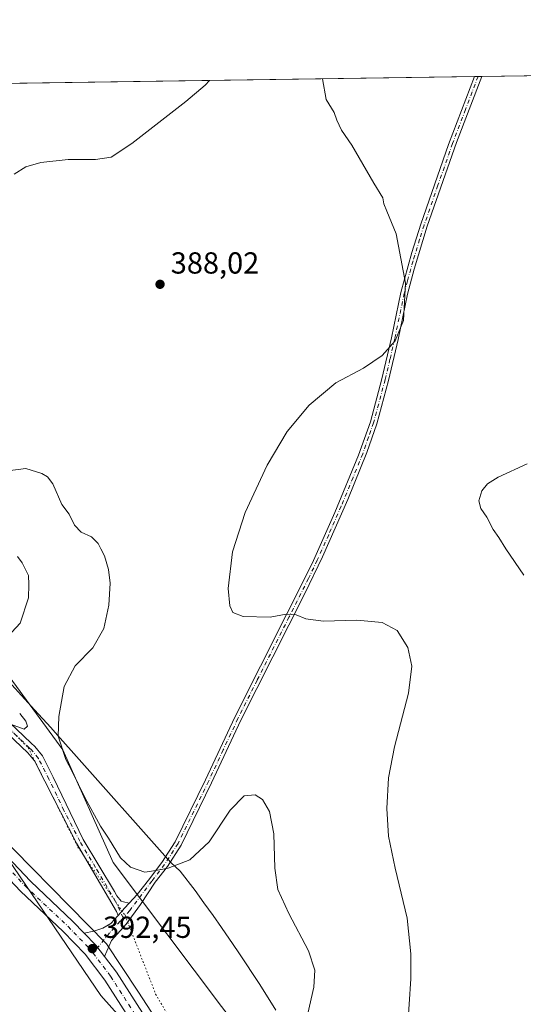
# Model space of a CAD drawing. Units: metres. Extents: x 601063 to 604541, y 4699092 to 4701456.
# Drawn here: x 603069 to 603235, y 4701132 to 4701456 of the extents above; entities that cross this region are included whole.
import ezdxf

# ---------------------------------------------------------------- set-up
doc = ezdxf.new("R2010")
doc.units = ezdxf.units.M
doc.header["$MEASUREMENT"] = 0
doc.linetypes.add('DGN Style 4', pattern=[2.6384748266838614, 1.318413404963828, -0.6592067024819142, 0.001648016756204785, -0.6592067024819142])
doc.linetypes.add('DGN Style 5', pattern=[1.1536117293433497, 0.4944050268614355, -0.6592067024819142])
for name, color, linetype, lineweight in [('Camino Cxs', 7, 'Continuous', 0), ('Camino eje', 30, 'DGN Style 4', 13), ('Comarca CxS', 21, 'Continuous', 0), ('Comunidad Autónoma CxS', 142, 'Continuous', 0), ('Cultivos herbáceos CxS', 92, 'Continuous', 0), ('Curva de nivel normal', 30, 'Continuous', 0), ('Instalación de energía eléctrica Cxs', 135, 'Continuous', 0), ('Municipio CxS', 4, 'Continuous', 0), ('Pastizal CxS', 92, 'Continuous', 0), ('Pista no pavimentada Cxs', 111, 'Continuous', 0), ('Pista no pavimentada eje', 91, 'DGN Style 4', 0), ('Provincia CxS', 1, 'Continuous', 0), ('Punto de cota en terreno', 7, 'Continuous', 0), ('Rótulo de punto de cota en terreno', 7, 'Continuous', 0), ('Vía pecuaria CxS', 92, 'Continuous', 13), ('Vía pecuaria eje', 92, 'DGN Style 5', 0)]:
    doc.layers.add(name, color=color, linetype=linetype, lineweight=lineweight)
doc.styles.add('Style-Arial', font='txt')

# ---------------------------------------------------------------- blocks, each defined once
blk = doc.blocks.new('*U8')
at = {"layer": 'Cultivos herbáceos CxS', "color": 92, "linetype": 'Continuous', "lineweight": 0}
blk.add_polyline3d([(603135.9024999999, 4701130.840700001, 392.8205000000016), (603100.2713000001, 4701178.2061, 390.4180999999954), (603083.6769000003, 4701215.317100001, 390.1198000000004), (603065.1293000003, 4701240.7095, 390.1880999999994), (603040.7248999998, 4701265.124700001, 389.0703000000067), (603009.4864999996, 4701296.376900001, 388.2835999999952), (602983.1299000002, 4701314.9323, 386.3224999999948), (602970.4392999997, 4701333.488299999, 385.1573999999964), (602947.0107000005, 4701354.9735, 383.6027999999933), (602919.6769000003, 4701376.458900001, 382.3649000000005), (602905.0343000004, 4701395.014900001, 382.2136000000028), (602881.6057000002, 4701417.476700001, 384.8714999999939), (602870.7191000005, 4701431.7719, 385.2486999999965), (603548.5740999999, 4701441.755999999, 385.7342000000062)], dxfattribs=at)
blk = doc.blocks.new('*U10')
at = {"layer": 'Cultivos herbáceos CxS', "color": 92, "linetype": 'Continuous', "lineweight": 0}
blk.add_polyline3d([(602184.1261, 4701421.659200001, 415.5414000000019), (602822.0047000004, 4701431.054400001, 387.4707000000053), (602839.6287000002, 4701414.547700001, 387.507500000007), (602891.3668000001, 4701349.1141, 386.2363000000041), (602910.8901000004, 4701325.676100001, 386.2985999999946), (602957.7478, 4701305.1667, 386.6497999999993), (603000.6961000003, 4701268.653100001, 388.1722000000009), (603033.2005000003, 4701226.8979, 391.4232000000048), (603096.1826999999, 4701134.513300001, 392.7299000000057), (603144.4177000001, 4701080.470899999, 390.6858000000066)], dxfattribs=at)
blk = doc.blocks.new('5PATER')
at = {"layer": 'Instalación de energía eléctrica Cxs', "linetype": 'Continuous', "lineweight": 0}
h = blk.add_hatch(color=51, dxfattribs=at)
edge = h.paths.add_edge_path()
edge.add_ellipse((0, 0), major_axis=(-0.1095731443231308, -0.1110710700762829), ratio=0.9994222409660322, start_angle=0, end_angle=360)

msp = doc.modelspace()

# ---------------------------------------------------------------- linework, layer by layer
at = {"layer": 'Camino Cxs', "color": 7, "linetype": 'Continuous', "lineweight": 0, "extrusion": (0.05938312229815104, 0.0008668534052030495, 0.9982348888669925), "elevation": 40278.6501522524, "flags": 128}
msp.add_lwpolyline([(4692131.429349809, -670569.0497316094), (4692131.42934981, -670571.4861913259)], dxfattribs=at)
at = {"layer": 'Camino Cxs', "color": 7, "linetype": 'Continuous', "lineweight": 0, "extrusion": (-0.3989098723122119, 0.4129066123432565, 0.8187667819685106), "elevation": 1700877.213849828, "flags": 128}
msp.add_lwpolyline([(-3700169.106699169, -2424955.823472928), (-3700172.288004526, -2424956.13525104), (-3700174.538042341, -2424956.267451927)], dxfattribs=at)
msp.add_lwpolyline([(-3700169.106699169, -2424955.823472928), (-3700172.288004526, -2424956.13525104), (-3700174.538042341, -2424956.267451927)], dxfattribs=at)
at = {"layer": 'Camino Cxs', "color": 7, "linetype": 'Continuous', "lineweight": 0, "extrusion": (0.05683742106892205, 0.0320497435053471, 0.9978688899386912), "elevation": 185340.4978443558, "flags": 128}
msp.add_lwpolyline([(3798762.424184908, -2828361.722980281), (3798757.049411375, -2828363.123727484), (3798752.395397671, -2828363.756669054)], dxfattribs=at)
at = {"layer": 'Camino Cxs', "color": 7, "linetype": 'Continuous', "lineweight": 0}
msp.add_polyline3d([(603097.4104000004, 4701147.281400001, 392.2678000000014), (603094.5743000006, 4701151.0251, 392.3090999999986), (603090.7167999997, 4701155.020300001, 392.4005000000034), (603093.8696999997, 4701155.647100001, 392.1266000000033), (603096.8463000003, 4701156.6393, 391.7369000000036), (603099.5582999998, 4701158.2269, 391.3312000000006), (603101.8794999998, 4701160.8599, 390.9572999999946), (603103.9901999999, 4701163.253900001, 390.7783000000054), (603105.5332000004, 4701164.895, 390.7023999999947), (603108.1573000001, 4701167.685699999, 390.527900000001), (603111.9101, 4701172.4801, 390.2140000000072), (603116.3201000001, 4701178.2601, 389.8622999999934), (603120.6802000003, 4701185.0701, 389.5288), (603130.6801000005, 4701205.420100001, 388.8515999999945), (603140.3502000002, 4701226.100099999, 387.5632000000041), (603165.7702000003, 4701276.640100001, 383.5877999999939), (603173.2901999997, 4701293.4101, 382.9033999999957), (603181.1001000004, 4701312.3301, 383.0034000000014), (603184.9802000001, 4701323.280099999, 383.5727000000043), (603188.7702000003, 4701337.390100001, 384.5298999999941), (603191.9501, 4701350.860099999, 385.1931000000041), (603195.0401, 4701365.800100001, 385.1362999999984), (603198.6801000005, 4701378.950099999, 384.7348999999958), (603201.6201, 4701388.350099999, 384.4003999999986), (603210.7701000003, 4701414.550100001, 383.2292000000016), (603219.2383000003, 4701436.905300001, 382.8274999999995), (603221.6700999998, 4701436.940099999, 382.6827999999951), (603213.3701, 4701415.210100001, 383.0332999999956), (603203.7302000001, 4701387.6501, 384.2179999999935), (603199.3901000004, 4701373.530099999, 384.6695000000037), (603197.2001, 4701365.280099999, 384.9328999999998), (603194.1201, 4701350.380100001, 384.9977000000072), (603190.9301000005, 4701336.850099999, 384.3291999999929), (603187.1101000002, 4701322.620100001, 383.4020000000019), (603183.8201000001, 4701313.190099999, 382.8867999999929), (603177.5100999996, 4701297.6501, 382.7621999999974), (603169.2500999998, 4701278.8301, 383.3209000000061), (603163.4001000002, 4701266.720100001, 384.4211000000068), (603142.3501000004, 4701225.130100001, 387.7522000000026), (603132.6802000003, 4701204.460100001, 389.0973999999987), (603122.6201, 4701183.9801, 389.6799000000028), (603118.1401000004, 4701176.9801, 389.9832000000025), (603114.1601999998, 4701171.7601, 390.238400000002), (603109.2702000003, 4701164.4101, 390.6392999999953), (603104.5192999998, 4701157.962300001, 390.9842999999965), (603099.7567999996, 4701152.5383, 391.6711000000068)], close=True, dxfattribs=at)
for points in [[(603221.6700999998, 4701436.9408, 382.6827999999951), (603213.3701, 4701415.210100001, 383.0332999999956), (603203.7302000001, 4701387.6501, 384.2179999999935), (603199.3901000004, 4701373.530099999, 384.6695000000037), (603197.2001, 4701365.280099999, 384.9328999999998), (603194.1201, 4701350.380100001, 384.9977000000072), (603190.9301000005, 4701336.850099999, 384.3291999999929), (603187.1101000002, 4701322.620100001, 383.4020000000019), (603183.8201000001, 4701313.190099999, 382.8867999999929), (603177.5100999996, 4701297.6501, 382.7621999999974), (603169.2500999998, 4701278.8301, 383.3209000000061), (603163.4001000002, 4701266.720100001, 384.4211000000068), (603142.3501000004, 4701225.130100001, 387.7522000000026), (603132.6802000003, 4701204.460100001, 389.0973999999987), (603122.6201, 4701183.9801, 389.6799000000028), (603118.1401000004, 4701176.9801, 389.9832000000025), (603114.1601999998, 4701171.7601, 390.238400000002), (603109.2702000003, 4701164.4101, 390.6392999999953), (603104.5192999998, 4701157.962300001, 390.9842999999965), (603099.7567999996, 4701152.5383, 391.6711000000068), (603097.4104000004, 4701147.281400001, 392.2678000000014)], [(603105.5330999997, 4701164.895099999, 390.7023999999947), (603108.1573000001, 4701167.685699999, 390.527900000001), (603111.9101, 4701172.4801, 390.2140000000072), (603116.3201000001, 4701178.2601, 389.8622999999934), (603120.6802000003, 4701185.0701, 389.5288), (603130.6801000005, 4701205.420100001, 388.8515999999945), (603140.3502000002, 4701226.100099999, 387.5632000000041), (603165.7702000003, 4701276.640100001, 383.5877999999939), (603173.2901999997, 4701293.4101, 382.9033999999957), (603181.1001000004, 4701312.3301, 383.0034000000014), (603184.9802000001, 4701323.280099999, 383.5727000000043), (603188.7702000003, 4701337.390100001, 384.5298999999941), (603191.9501, 4701350.860099999, 385.1931000000041), (603195.0401, 4701365.800100001, 385.1362999999984), (603198.6801000005, 4701378.950099999, 384.7348999999958), (603201.6201, 4701388.350099999, 384.4003999999986), (603210.7701000003, 4701414.550100001, 383.2292000000016), (603219.2381999996, 4701436.905300001, 382.8274999999995)], [(603101.8794999998, 4701160.8599, 390.9572999999946), (603101.3800999997, 4701162.170100001, 390.9162999999971), (603088.2001, 4701184.610099999, 390.7942000000039), (603077.7500999998, 4701204.9801, 390.6554000000033), (603074.3601000002, 4701211.670100001, 390.6242999999959), (603072.1801000005, 4701214.3301, 390.5577999999951), (603059.0100999996, 4701226.720100001, 390.196299999996), (603039.7901, 4701245.460100001, 389.4008000000031), (603008.7301000003, 4701277.5701, 387.9952999999951), (602999.4901000002, 4701286.710100001, 387.5733000000037), (602991.8300999999, 4701293.9001, 387.1872000000003), (602981.8701, 4701302.2601, 386.723800000007), (602978.8591, 4701304.850500001, 386.6399999999995), (602974.6831, 4701308.351500001, 386.506899999993), (602969.9697000004, 4701311.0559, 386.4321999999956), (602962.3346999995, 4701314.7555, 386.3242999999929), (602956.0253, 4701317.436899999, 386.2623000000021), (602947.2654999997, 4701320.909299999, 386.2262999999948), (602940.6753000002, 4701323.0275, 386.1695999999938), (602934.7275, 4701324.495100001, 386.2437000000064), (602929.6870999997, 4701324.6479, 386.375199999995), (602927.1690999996, 4701324.425899999, 386.4533999999985), (602925.2463999996, 4701323.890500001, 386.5237000000052)], [(603061.1401000004, 4701228.940099999, 389.9440000000032), (603073.2901, 4701217.5101, 390.2687000000006), (603074.4301000005, 4701216.4301, 390.3613999999943), (603076.9501, 4701213.360099999, 390.4089999999997), (603080.4901000002, 4701206.370100001, 390.543399999995), (603090.3901000004, 4701185.8201, 390.7041000000027), (603100.7200999996, 4701168.690099999, 390.8138000000035), (603101.4700999996, 4701167.300100001, 390.8160000000062), (603102.9316999996, 4701165.502900001, 390.7805999999982), (603103.7254999997, 4701165.304500001, 390.7551999999997), (603105.5332000004, 4701164.895, 390.7023999999947), (603103.9901999999, 4701163.253900001, 390.7783000000054), (603101.8794999998, 4701160.8599, 390.9572999999946), (603101.3800999997, 4701162.170100001, 390.9162999999971), (603088.2001, 4701184.610099999, 390.7942000000039), (603077.7500999998, 4701204.9801, 390.6554000000033), (603074.3601000002, 4701211.670100001, 390.6242999999959), (603072.1801000005, 4701214.3301, 390.5577999999951), (603059.0100999996, 4701226.720100001, 390.196299999996)], [(603061.1401000004, 4701228.940099999, 389.9440000000032), (603073.2901, 4701217.5101, 390.2687000000006), (603074.4301000005, 4701216.4301, 390.3613999999943), (603076.9501, 4701213.360099999, 390.4089999999997), (603080.4901000002, 4701206.370100001, 390.543399999995), (603090.3901000004, 4701185.8201, 390.7041000000027), (603100.7200999996, 4701168.690099999, 390.8138000000035), (603101.4700999996, 4701167.300100001, 390.8160000000062), (603102.9316999996, 4701165.502900001, 390.7805999999982), (603103.7254999997, 4701165.304500001, 390.7551999999997), (603105.5330999997, 4701164.895099999, 390.7023999999947)], [(603090.7167999997, 4701155.020300001, 392.4005000000034), (603093.8696999997, 4701155.647100001, 392.1266000000033), (603096.8463000003, 4701156.6393, 391.7369000000036), (603099.5582999998, 4701158.2269, 391.3312000000006), (603101.8794999998, 4701160.8599, 390.9572999999946)]]:
    msp.add_polyline3d(points, dxfattribs=at)
at = {"layer": 'Camino eje', "color": 30, "linetype": 'DGN Style 4', "lineweight": 13}
for points in [[(603220.4544000002, 4701436.9232, 382.7550999999949), (603216.3051000005, 4701426.0601, 382.8220000000001), (603212.0701000001, 4701414.880100001, 383.135500000004), (603207.2500999998, 4701401.100099999, 383.7458999999944), (603202.6750999996, 4701388.0001, 384.3178999999946), (603201.2050999999, 4701383.300100001, 384.4671999999992), (603199.0351, 4701376.2401, 384.7066999999952), (603197.2150999998, 4701369.665100001, 384.9214999999967), (603196.1201, 4701365.540100001, 385.0347000000039), (603193.0351, 4701350.620100001, 385.0985999999975), (603191.4401000004, 4701343.8551, 384.8466999999946), (603189.8501000004, 4701337.120100001, 384.4300999999978), (603186.0450999998, 4701322.950099999, 383.4882999999973), (603184.4001000002, 4701318.235099999, 383.2137999999977), (603182.4600999998, 4701312.7601, 382.9602000000014), (603179.3051000005, 4701304.9901, 382.7731000000058), (603175.4001000002, 4701295.530099999, 382.7890000000043), (603171.2701000003, 4701286.120100001, 382.9685000000027), (603167.5100999996, 4701277.735099999, 383.4985000000015), (603164.5850999998, 4701271.6801, 383.9591999999975), (603158.2301000003, 4701259.045100001, 385.1420000000071), (603147.7050999999, 4701238.2501, 386.8551000000007), (603141.3501000004, 4701225.6151, 387.6600999999937), (603136.5151000004, 4701215.2751, 388.4073999999964), (603131.6801000005, 4701204.940099999, 388.9765000000043), (603121.6501000002, 4701184.5251, 389.6057000000001), (603117.2301000003, 4701177.620100001, 389.9257000000071), (603113.0351, 4701172.120100001, 390.2198000000063), (603105.7099000001, 4701162.460100001, 390.7574000000022), (603103.5765000005, 4701159.989700001, 390.9220999999961)], [(603103.5765000005, 4701159.989700001, 390.9220999999961), (603101.4250999996, 4701164.735099999, 390.8579000000027), (603101.0500999996, 4701165.4301, 390.8646000000008), (603094.4600999998, 4701176.6501, 390.7983999999997), (603089.2950999998, 4701185.215100001, 390.7497000000003), (603084.0701000001, 4701195.4001, 390.7286000000022), (603079.1201, 4701205.675100001, 390.5914000000048), (603075.6551000001, 4701212.515100001, 390.4829000000027), (603073.3051000005, 4701215.380100001, 390.415599999993), (603072.7351000002, 4701215.920100001, 390.3742999999959), (603060.0751, 4701227.8301, 390.0035000000062)], [(603103.5765000005, 4701159.989700001, 390.9220999999961), (603102.6294999998, 4701158.892899999, 391.0100999999996), (603099.0953000003, 4701155.051899999, 391.6006000000052), (603093.6419000002, 4701148.447100001, 392.415399999998)]]:
    msp.add_polyline3d(points, dxfattribs=at)
at = {"layer": 'Comarca CxS', "color": 21, "linetype": 'Continuous', "lineweight": 0, "flags": 128}
msp.add_lwpolyline([(602363.0939307595, 4701424.295165943), (604488.4900007818, 4701455.599982966)], dxfattribs=at)
at = {"layer": 'Comunidad Autónoma CxS', "color": 142, "linetype": 'Continuous', "lineweight": 0, "flags": 128}
msp.add_lwpolyline([(603948.6779782781, 4699133.940252411), (601096.050000756, 4699091.929982989), (601062.5800007563, 4701405.139982968), (602363.0939307595, 4701424.295165943), (604488.4900007818, 4701455.599982966), (604491.287780008, 4701268.715117078), (604523.1200007816, 4699142.399982992), (604323.4479226648, 4699139.459439091), (604156.3450093871, 4699136.998536911), (604151.9846808361, 4699136.934322937), (603961.8714768117, 4699134.134551293)], close=True, dxfattribs=at)
at = {"layer": 'Cultivos herbáceos CxS', "color": 92, "linetype": 'Continuous', "lineweight": 0, "extrusion": (0.05197343803199083, 0.0007655232855251811, 0.9986481741400393), "elevation": 35332.85195734517, "flags": 128}
msp.add_lwpolyline([(4692043.078336193, -671467.9297092286), (4692043.078336194, -671668.6624060986)], dxfattribs=at)
at = {"layer": 'Cultivos herbáceos CxS', "color": 92, "linetype": 'Continuous', "lineweight": 0, "extrusion": (-0.01456795153067264, -0.0002145671890632295, 0.9998938587415774), "elevation": -9413.562969426886, "flags": 128}
msp.add_lwpolyline([(602898.6894740647, 4701431.133383035), (603160.8040012635, 4701434.993583124)], dxfattribs=at)
at = {"layer": 'Cultivos herbáceos CxS', "color": 92, "linetype": 'Continuous', "lineweight": 0, "extrusion": (0.04705543619976346, 0.0006926176067320877, 0.9988920393140097), "elevation": 32023.53849432247, "flags": 128}
msp.add_lwpolyline([(4692049.761448612, -671584.7665123979), (4692049.761448612, -671585.9840931598)], dxfattribs=at)
at = {"layer": 'Cultivos herbáceos CxS', "color": 92, "linetype": 'Continuous', "lineweight": 0, "extrusion": (0.04698505661956381, 0.0006917523555568483, 0.9988953528438979), "elevation": 31977.0174367863, "flags": 128}
msp.add_lwpolyline([(4692047.319559583, -671605.2607950792), (4692047.319559583, -671606.4780715017)], dxfattribs=at)
at = {"layer": 'Cultivos herbáceos CxS', "color": 92, "linetype": 'Continuous', "lineweight": 0}
for points in [[(602822.0045999996, 4701431.054500001, 387.4707000000053), (602839.6287000002, 4701414.547700001, 387.507500000007), (602891.3668000001, 4701349.1141, 386.2363000000041), (602910.8901000004, 4701325.676100001, 386.2985999999946), (602957.7478, 4701305.1667, 386.6497999999993), (603000.6961000003, 4701268.653100001, 388.1722000000009), (603033.2005000003, 4701226.8979, 391.4232000000048), (603096.1826999999, 4701134.513300001, 392.7299000000057), (603144.4177000001, 4701080.470899999, 390.6858000000066)], [(602870.7189999997, 4701431.772100001, 385.2486999999965), (602881.6057000002, 4701417.476700001, 384.8714999999939), (602905.0343000004, 4701395.014900001, 382.2136000000028), (602919.6769000003, 4701376.458900001, 382.3649000000005), (602947.0107000005, 4701354.9735, 383.6027999999933), (602970.4392999997, 4701333.488299999, 385.1573999999964), (602983.1299000002, 4701314.9323, 386.3224999999948), (603009.4864999996, 4701296.376900001, 388.2835999999952), (603040.7248999998, 4701265.124700001, 389.0703000000067), (603065.1293000003, 4701240.7095, 390.1880999999994), (603083.6769000003, 4701215.317100001, 390.1198000000004), (603100.2713000001, 4701178.2061, 390.4180999999954), (603135.9024999999, 4701130.840700001, 392.8205000000016), (603173.0577999996, 4701082.634299999, 386.7697000000044), (603200.5861000001, 4701049.210300001, 386.8947000000044), (603227.1760999998, 4701004.368899999, 386.7210999999952)]]:
    msp.add_polyline3d(points, dxfattribs=at)
at = {"layer": 'Curva de nivel normal', "color": 30, "linetype": 'Continuous', "lineweight": 0, "flags": 128}
for points, elevation in [([(603169.2746000001, 4701436.169399999), (603169.2699999996, 4701436.090100001), (603170.4199999999, 4701429.380100001), (603173.0899999999, 4701425.100099999), (603173.9299999997, 4701422.5601), (603175.4900000002, 4701419.2301), (603178.8399999999, 4701414.340100001), (603186.1399999997, 4701401.800100001), (603189.1399999997, 4701396.9901), (603189.4400000004, 4701394.970100001), (603190.3799999999, 4701392.610099999), (603193.5199999996, 4701385.130100001), (603196.5499999998, 4701368.860099999), (603195.8700000001, 4701356.5701), (603193.1500000004, 4701349.9301), (603188.8600000005, 4701345.040100001), (603182.7100000001, 4701340.870100001), (603173.6100000005, 4701336.140100001), (603164.7999999998, 4701328.770099999), (603157.6200000001, 4701320.0801), (603151.04, 4701309.040100001), (603143.75, 4701293.4801), (603139.5899999999, 4701280.4801), (603138.1799999997, 4701268.4301), (603138.6699999999, 4701262.6601), (603139.6600000003, 4701260.540100001), (603143.0999999996, 4701259.1501), (603152.0300000003, 4701259.030099999), (603157.2800000003, 4701259.960100001), (603160.5199999996, 4701259.7501), (603163.7100000001, 4701258.4101), (603169.4199999999, 4701257.6601), (603180.5199999996, 4701257.960100001), (603188.8499999996, 4701257.210100001), (603193.79, 4701254.620100001), (603197.2800000003, 4701248.9801), (603198.5899999999, 4701242.9001), (603197.5499999998, 4701234.0101), (603192.9800000006, 4701216.3301), (603190.9800000006, 4701206.120100001), (603190.3799999999, 4701196.030099999), (603190.9900000002, 4701186.870100001), (603193.1299999999, 4701176.370100001), (603197.0700000003, 4701159.940099999), (603198.3499999996, 4701148.2301), (603198.29, 4701139.960100001), (603196.0899999999, 4701106.6601)], 385), ([(603067.6399999997, 4701404.800100001), (603071.4600000001, 4701407.1601), (603076.4600000001, 4701408.6501), (603085.4500000002, 4701409.590100001), (603094.4500000002, 4701409.5601), (603099.6299999999, 4701410.390100001), (603106.4100000003, 4701414.850099999), (603124.2400000002, 4701428.700099999), (603130.5899999999, 4701434.0601), (603131.9946999997, 4701435.620300001)], 385), ([(603236.5800000001, 4701309.390100001), (603227.0700000003, 4701305.100099999), (603223.5800000001, 4701302.890100001), (603221.7300000006, 4701300.5601), (603220.7599999999, 4701297.220100001), (603221.4000000004, 4701294.790100001), (603223.3899999997, 4701291.9101), (603225.4400000004, 4701287.880100001), (603227.2800000003, 4701285.2401), (603229.6299999999, 4701281.440099999), (603235.5099999999, 4701272.840100001)], 380), ([(603062.1200000001, 4701306.710100001), (603071.4600000001, 4701307.920100001), (603076.7599999999, 4701306.2401), (603078.6500000004, 4701305.190099999), (603080.4100000003, 4701302.840100001), (603083.3300000001, 4701296.100099999), (603085.7300000006, 4701292.840100001), (603087.5199999996, 4701289.290100001), (603089.7800000003, 4701287.0001), (603093.1600000003, 4701285.370100001), (603095.3700000001, 4701283.2601), (603096.1799999997, 4701281.440099999), (603097.4400000004, 4701279.1601), (603098.7199999997, 4701274.6501), (603099.2699999996, 4701270.120100001), (603098.7999999998, 4701262.890100001), (603097.1500000004, 4701255.2301), (603093.5300000003, 4701248.9001), (603087.7800000003, 4701242.970100001), (603084.1600000003, 4701236.170100001), (603082.4299999997, 4701226.300100001), (603082.1299999999, 4701219.850099999), (603084.6699999999, 4701212.140100001), (603086.7199999997, 4701208.170100001), (603090.9000000004, 4701199.6801), (603096.0999999996, 4701190.220100001), (603098.79, 4701186.2401), (603102.7400000002, 4701179.8301), (603106.0099999999, 4701176.670100001), (603110.6799999997, 4701175.090100001), (603114.3799999999, 4701175.6601), (603118.3899999997, 4701176.380100001), (603125.5599999996, 4701179.1801), (603131.8899999997, 4701185.050100001), (603138.7800000003, 4701195.460100001), (603143.4199999999, 4701200.2301), (603146.9900000002, 4701200.530099999), (603149.5099999999, 4701198.9901), (603151.8099999996, 4701195.020099999), (603153.1799999997, 4701187.6601), (603153.4800000006, 4701176.360099999), (603154.5199999996, 4701169.4001), (603158.0800000001, 4701161.440099999), (603164.6200000001, 4701149.220100001), (603166.7400000002, 4701142.860099999), (603166.3600000005, 4701137.2401), (603164.3799999999, 4701128.520099999)], 390), ([(603062.54, 4701249.4801), (603069.6299999999, 4701256.9801), (603072.4400000004, 4701265.300100001), (603072.4600000001, 4701269.690099999), (603072.3399999999, 4701272.6501), (603070.2599999999, 4701276.840100001), (603068.7400000002, 4701278.960100001)], 390), ([(603064.3700000001, 4701224.5101), (603070.9199999999, 4701222.1501), (603072.0999999996, 4701223.0701), (603071.5099999999, 4701224.790100001), (603069.4800000006, 4701227.2501)], 390)]:
    msp.add_lwpolyline(points, dxfattribs=dict(at, elevation=elevation))
at = {"layer": 'Municipio CxS', "color": 4, "linetype": 'Continuous', "lineweight": 0, "flags": 128}
msp.add_lwpolyline([(602363.0939307595, 4701424.295165943), (604488.4900007818, 4701455.599982966)], dxfattribs=at)
at = {"layer": 'Pastizal CxS', "color": 92, "linetype": 'Continuous', "lineweight": 0}
for points in [[(602822.0045999996, 4701431.054500001, 387.4707000000053), (602839.6287000002, 4701414.547700001, 387.507500000007), (602891.3668000001, 4701349.1141, 386.2363000000041), (602910.8901000004, 4701325.676100001, 386.2985999999946), (602957.7478, 4701305.1667, 386.6497999999993), (603000.6961000003, 4701268.653100001, 388.1722000000009), (603033.2005000003, 4701226.8979, 391.4232000000048), (603096.1826999999, 4701134.513300001, 392.7299000000057), (603144.4177000001, 4701080.470899999, 390.6858000000066)], [(603144.4177000001, 4701080.470899999, 390.6858000000066), (603096.1826999999, 4701134.513300001, 392.7299000000057), (603033.2005000003, 4701226.8979, 391.4232000000048), (603000.6961000003, 4701268.653100001, 388.1722000000009), (602957.7478, 4701305.1667, 386.6497999999993), (602910.8901000004, 4701325.676100001, 386.2985999999946), (602891.3668000001, 4701349.1141, 386.2363000000041), (602839.6287000002, 4701414.547700001, 387.507500000007), (602822.0047000004, 4701431.054400001, 387.4707000000053), (602870.7191000005, 4701431.7719, 385.2486999999965), (602881.6057000002, 4701417.476700001, 384.8714999999939), (602905.0343000004, 4701395.014900001, 382.2136000000028), (602919.6769000003, 4701376.458900001, 382.3649000000005), (602947.0107000005, 4701354.9735, 383.6027999999933), (602970.4392999997, 4701333.488299999, 385.1573999999964), (602983.1299000002, 4701314.9323, 386.3224999999948), (603009.4864999996, 4701296.376900001, 388.2835999999952), (603040.7248999998, 4701265.124700001, 389.0703000000067), (603065.1293000003, 4701240.7095, 390.1880999999994), (603083.6769000003, 4701215.317100001, 390.1198000000004), (603100.2713000001, 4701178.2061, 390.4180999999954), (603135.9024999999, 4701130.840700001, 392.8205000000016)], [(602870.7189999997, 4701431.772100001, 385.2486999999965), (602881.6057000002, 4701417.476700001, 384.8714999999939), (602905.0343000004, 4701395.014900001, 382.2136000000028), (602919.6769000003, 4701376.458900001, 382.3649000000005), (602947.0107000005, 4701354.9735, 383.6027999999933), (602970.4392999997, 4701333.488299999, 385.1573999999964), (602983.1299000002, 4701314.9323, 386.3224999999948), (603009.4864999996, 4701296.376900001, 388.2835999999952), (603040.7248999998, 4701265.124700001, 389.0703000000067), (603065.1293000003, 4701240.7095, 390.1880999999994), (603083.6769000003, 4701215.317100001, 390.1198000000004), (603100.2713000001, 4701178.2061, 390.4180999999954), (603135.9024999999, 4701130.840700001, 392.8205000000016), (603173.0577999996, 4701082.634299999, 386.7697000000044), (603200.5861000001, 4701049.210300001, 386.8947000000044), (603227.1760999998, 4701004.368899999, 386.7210999999952)]]:
    msp.add_polyline3d(points, dxfattribs=at)
at = {"layer": 'Pista no pavimentada Cxs', "color": 111, "linetype": 'Continuous', "lineweight": 0, "extrusion": (0.05683742106892205, 0.0320497435053471, 0.9978688899386912), "elevation": 185340.4978443558, "flags": 128}
msp.add_lwpolyline([(3798762.424184908, -2828361.722980281), (3798757.049411375, -2828363.123727484), (3798752.395397671, -2828363.756669054)], dxfattribs=at)
at = {"layer": 'Pista no pavimentada Cxs', "color": 111, "linetype": 'Continuous', "lineweight": 0}
for points in [[(603117.8775000004, 4701107.8005, 391.5798000000068), (603097.5513000004, 4701139.477700001, 392.3225999999996), (603091.0739000002, 4701148.027899999, 392.5167999999976), (603083.7984999996, 4701155.563100001, 392.6855000000069), (603069.7669000002, 4701168.8005, 392.9881000000024), (603046.7276999997, 4701193.163899999, 393.4548999999971), (603006.5195000004, 4701233.1075, 390.574099999998), (602902.2285000002, 4701341.1041, 385.9484999999986), (602855.4981000006, 4701393.0503, 387.4728000000032), (602837.8969000002, 4701411.7083, 387.6190999999963), (602825.3639000002, 4701425.285700001, 387.6205999999947), (602818.5203, 4701431.0032, 387.5967999999993)], [(602925.2463999996, 4701323.890500001, 386.5237000000052), (603009.7953000005, 4701236.337300001, 390.3491000000067), (603050.0204999996, 4701196.376700001, 393.3916000000027), (603073.0188999996, 4701172.056500001, 392.8294000000024), (603087.0330999997, 4701158.8355, 392.5071000000025), (603090.7167999997, 4701155.020300001, 392.4005000000034)], [(603050.0204999996, 4701196.376700001, 393.3916000000027), (603073.0188999996, 4701172.056500001, 392.8294000000024), (603087.0330999997, 4701158.8355, 392.5071000000025), (603090.7167999997, 4701155.020300001, 392.4005000000034), (603094.5743000006, 4701151.0251, 392.3090999999986), (603097.4104000004, 4701147.281400001, 392.2678000000014), (603101.3261000002, 4701142.112700001, 391.9627000000037), (603121.7459000006, 4701110.2897, 391.2229999999981)], [(603117.8775000004, 4701107.8005, 391.5798000000068), (603097.5513000004, 4701139.477700001, 392.3225999999996), (603091.0739000002, 4701148.027899999, 392.5167999999976), (603083.7984999996, 4701155.563100001, 392.6855000000069), (603069.7669000002, 4701168.8005, 392.9881000000024), (603046.7276999997, 4701193.163899999, 393.4548999999971)], [(603097.4104000004, 4701147.281400001, 392.2678000000014), (603101.3261000002, 4701142.112700001, 391.9627000000037), (603121.7459000006, 4701110.2897, 391.2229999999981), (603161.7127, 4701048.3541, 391.1900000000023), (603172.9130999995, 4701029.9539, 391.4887000000017), (603176.9572999999, 4701021.056500001, 391.5831000000035), (603181.7988999998, 4701009.2213, 391.6206999999995), (603185.5909000002, 4700994.053099999, 391.4569000000047), (603186.1394999997, 4700986.649900001, 391.1732999999949), (603186.4014999997, 4700973.023499999, 390.976800000004), (603187.3322999999, 4700968.1369, 391.0590999999986), (603189.2753, 4700965.3303, 390.9814000000042), (603191.4814999999, 4700963.393100001, 391.0684000000037)]]:
    msp.add_polyline3d(points, dxfattribs=at)
at = {"layer": 'Pista no pavimentada eje', "color": 91, "linetype": 'DGN Style 4', "lineweight": 0}
for points in [[(602921.7786999998, 4701324.170299999, 386.5721999999951), (603008.1573000001, 4701234.7225, 390.5421999999962), (603048.3740999997, 4701194.770300001, 393.4036999999953), (603071.3929000003, 4701170.428500001, 392.9281999999948), (603085.4159000004, 4701157.199300001, 392.6245999999956), (603092.8240999999, 4701149.526500001, 392.4483000000037), (603093.6419000002, 4701148.447100001, 392.415399999998)], [(603093.6419000002, 4701148.447100001, 392.415399999998), (603099.4386999998, 4701140.795100001, 392.1784999999945), (603119.8117000004, 4701109.045100001, 391.4360000000015), (603159.7638999998, 4701047.1325, 391.4040999999997), (603170.8765000004, 4701028.8761, 391.672900000005), (603174.8450999996, 4701020.144900001, 391.7256999999955), (603179.6076999997, 4701008.5033, 391.7388999999966), (603183.3119000001, 4700993.6865, 391.5489999999991), (603183.8410999998, 4700986.5427, 391.3120999999956), (603184.1057000002, 4700972.784499999, 391.0478000000003), (603185.1639, 4700967.2281, 390.9872000000032), (603187.5450999998, 4700963.7885, 390.9915000000037), (603194.1907000003, 4700957.953500001, 391.2597999999998)]]:
    msp.add_polyline3d(points, dxfattribs=at)
at = {"layer": 'Provincia CxS', "color": 1, "linetype": 'Continuous', "lineweight": 0, "flags": 128}
msp.add_lwpolyline([(603948.6779782781, 4699133.940252411), (601096.050000756, 4699091.929982989), (601062.5800007563, 4701405.139982968), (602363.0939307595, 4701424.295165943), (604488.4900007818, 4701455.599982966), (604491.287780008, 4701268.715117078), (604523.1200007816, 4699142.399982992), (604323.4479226648, 4699139.459439091), (604156.3450093871, 4699136.998536911), (604151.9846808361, 4699136.934322937), (603961.8714768117, 4699134.134551293)], close=True, dxfattribs=at)
at = {"layer": 'Vía pecuaria CxS', "color": 92, "linetype": 'Continuous', "lineweight": 13}
for points in [[(603120.0385999996, 4701118.079299999, 391.0482999999949), (603108.3427999998, 4701135.872, 391.3500000000058), (603098.1119999997, 4701151.436000001, 391.9804000000004), (603012.5964000003, 4701238.3062, 389.9717999999993), (602990.6912000002, 4701260.5584, 388.4584000000032), (602906.573, 4701346.009, 385.8184000000037), (602886.7501999997, 4701368.2698, 385.9906999999948), (602860.0911999998, 4701398.207699999, 386.8937000000006), (602830.7274000002, 4701431.183, 386.9192999999942)], [(603050.7510000002, 4701254.339000001, 389.7473000000027), (603074.3789999997, 4701228.517999999, 390.4585999999982), (603079.6960000005, 4701222.620999999, 390.2838999999949), (603081.9006000003, 4701220.176000001, 390.1385000000009), (603089.0939999997, 4701212.198000001, 389.6858999999968), (603116.414, 4701181.444, 389.646900000007), (603119.2110000001, 4701178.296, 389.9285999999993), (603122.3049999997, 4701175.414999999, 390.1598999999987), (603127.2290000003, 4701169, 390.7170999999944), (603130.1780000003, 4701164.961999999, 391.1576000000059), (603133.1611000003, 4701160.7718, 391.6352999999945), (603135.9780000001, 4701156.814999999, 392.0192999999999), (603139.7621999999, 4701151.311000001, 392.3819999999978), (603141.6440000003, 4701148.573999999, 392.5074000000022), (603148.5499999998, 4701138.102, 392.5684999999939), (603153.9000000004, 4701129.653000001, 391.9070999999968)], [(603050.7510000002, 4701254.339000001, 389.7473000000027), (603074.3789999997, 4701228.517999999, 390.4585999999982), (603079.6960000005, 4701222.620999999, 390.2838999999949), (603081.9006000003, 4701220.176000001, 390.1385000000009), (603089.0939999997, 4701212.198000001, 389.6858999999968), (603116.414, 4701181.444, 389.646900000007), (603119.2110000001, 4701178.296, 389.9285999999993), (603122.3049999997, 4701175.414999999, 390.1598999999987), (603127.2290000003, 4701169, 390.7170999999944), (603130.1780000003, 4701164.961999999, 391.1576000000059), (603133.1611000003, 4701160.7718, 391.6352999999945), (603135.9780000001, 4701156.814999999, 392.0192999999999), (603139.7621999999, 4701151.311000001, 392.3819999999978), (603141.6440000003, 4701148.573999999, 392.5074000000022), (603148.5499999998, 4701138.102, 392.5684999999939), (603153.9000000004, 4701129.653000001, 391.9070999999968)], [(603120.0385999996, 4701118.079299999, 391.0482999999949), (603108.3427999998, 4701135.872, 391.3500000000058), (603098.1119999997, 4701151.436000001, 391.9804000000004), (603012.5964000003, 4701238.3062, 389.9717999999993)]]:
    msp.add_polyline3d(points, dxfattribs=at)
at = {"layer": 'Vía pecuaria eje', "color": 92, "linetype": 'DGN Style 5', "lineweight": 0}
msp.add_polyline3d([(602854.9557999996, 4701431.539899999, 385.3934000000008), (602863.6096999999, 4701410.284700001, 385.7504999999946), (602887.5432000002, 4701376.200800001, 385.457899999994), (602911.4767000005, 4701359.960200001, 383.5280000000057), (602937.3375000004, 4701339.002400001, 385.5644000000029), (602968.9599000001, 4701313.375299999, 386.3739999999962), (602995.8850999996, 4701294.570400001, 387.2850999999937), (603037.3414000003, 4701251.4046, 389.0969000000041), (603056.1656, 4701232.350099999, 389.7407999999996), (603072.2800000003, 4701216.0385, 390.3868999999977), (603088.6275000004, 4701183.343599999, 390.811400000006), (603104.2270000001, 4701160.799100001, 390.8644000000059), (603114.2704999996, 4701134.942399999, 390.9318000000058), (603120.4018999999, 4701124.518999999, 391.0531999999948)], dxfattribs=at)

# ---------------------------------------------------------------- block references
at = {"layer": 'Cultivos herbáceos CxS', "color": 92, "linetype": 'Continuous', "lineweight": 0}
for name in ['*U8', '*U10']:
    msp.add_blockref(name, (0, 0), dxfattribs=at)
at = {"layer": 'Punto de cota en terreno', "color": 7, "linetype": 'Continuous', "lineweight": 0, "xscale": 10, "yscale": 10, "zscale": 10}
for p in [(603115.7100000001, 4701368.52, 388.0200000000041), (603093.4100000003, 4701149.91, 392.4499999999971)]:
    msp.add_blockref('5PATER', p, dxfattribs=at)

# ---------------------------------------------------------------- texts
at = {"layer": 'Rótulo de punto de cota en terreno', "color": 7, "linetype": 'Continuous', "lineweight": 0, "style": 'Style-Arial'}
for s, p in [('388,02', (603119.2378000002, 4701372.047800001)), ('392,45', (603096.9378000004, 4701153.437799999))]:
    msp.add_text(s, height=7.000000000000002, dxfattribs=at).set_placement(p)

doc.saveas('drawing.dxf')
